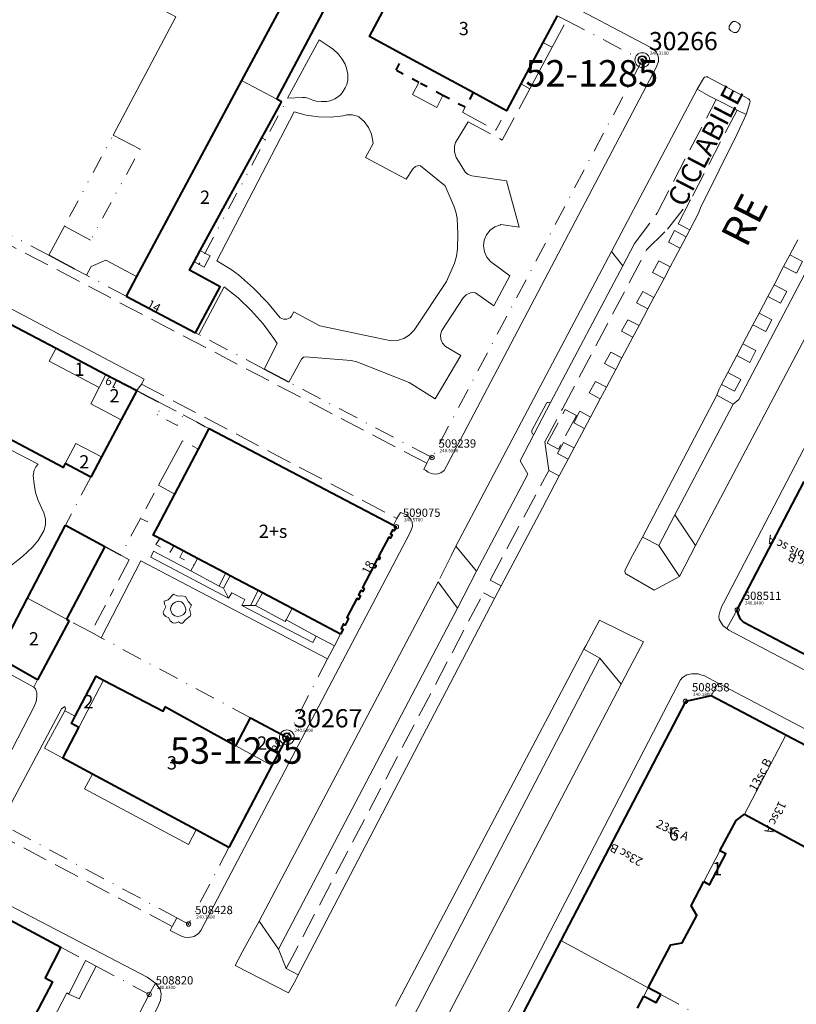
# Model space of a CAD drawing. Units: metres. Extents: x 1394975 to 1396314, y 4989284 to 4991508.
# Drawn here: x 1395506 to 1395624, y 4990838 to 4990987 of the extents above; entities that cross this region are included whole.
import ezdxf

# ---------------------------------------------------------------- set-up
doc = ezdxf.new("R2010")
doc.units = ezdxf.units.M
doc.header["$LTSCALE"] = 0.03
doc.header["$MEASUREMENT"] = 0
for name, pattern in [('DGN Style 3', [179.623203, 128.302288, -51.320915]), ('DGN Style 4', [205.411963, 102.641831, -51.320915, 0.128302, -51.320915]), ('DGN Style 5', [89.811602, 38.490686, -51.320915]), ('DGN Style 6', [244.030952, 0.128302, -51.320915, 89.811602, -51.320915, 0.128302, -51.320915]), ('DGN Style 7', [256.604576, 115.472059, -51.320915, 38.490686, -51.320915])]:
    doc.linetypes.add(name, pattern=pattern)
for name, color, linetype in [('1_Edificio a Terra', 10, 'Continuous'), ('1_Edificio Aereo', 10, 'Continuous'), ('1_Unità Volumetrica', 10, 'Continuous'), ('3_Cancello', 10, 'Continuous'), ('3_Dividente Indefinita - Manufatto a Raso', 10, 'Continuous'), ('3_Elemento di Copertura di Base', 10, 'Continuous'), ('3_Elemento di Copertura di Sopra', 10, 'Continuous'), ('3_Fittizia', 10, 'Continuous'), ('3_Manufatto', 10, 'Continuous'), ('3_Muro di Sostegno', 10, 'Continuous'), ('3_Recinzione Stabile', 10, 'Continuous'), ('4_Marciapiede', 10, 'Continuous'), ('4_Marciapiede a raso', 10, 'Continuous'), ('4_Spartitraffico', 10, 'Continuous'), ('4_Spartitraffico a raso', 10, 'Continuous'), ('ReteGeo_FIDUCIALI-Numero', 10, 'Continuous'), ('ReteGeo_FIDUCIALI-Simbolo', 10, 'Continuous'), ('ReteGeo_PDL-Numero', 10, 'Continuous'), ('ReteGeo_PDL-Simbolo', 10, 'Continuous'), ('ReteGeo_PSR-Numero', 10, 'Continuous'), ('ReteGeo_PSR-Simbolo', 10, 'Continuous'), ('ReteGeo_QUOTE', 10, 'Continuous'), ('T_Nomi_Via', 10, 'Continuous'), ('T_Numerazione Civica', 10, 'Continuous'), ('T_Numero Piani', 10, 'Continuous'), ('v_Muro di Sostegno', 10, 'Continuous')]:
    doc.layers.add(name, color=color, linetype=linetype)
doc.styles.add('Style-SWISS_LITE_COND', font='SWISS_LITE_COND.shx')

msp = doc.modelspace()

# ---------------------------------------------------------------- linework, layer by layer
at = {"layer": '1_Edificio a Terra', "color": 7, "linetype": 'Continuous', "lineweight": 40}
for p, q in [((1395545.111, 4990974.827), (1395556.526, 4990996.279)), ((1395548.216, 4990993.404), (1395539.795, 4990977.672)), ((1395587.499, 4990987.42), (1395585.357, 4990983.412)), ((1395585.357, 4990983.412), (1395582.006, 4990977.142)), ((1395574.784, 4990975.815), (1395564.33, 4990981.462)), ((1395539.795, 4990977.672), (1395523.923, 4990948.02)), ((1395582.006, 4990977.142), (1395579.838, 4990973.085)), ((1395579.838, 4990973.085), (1395574.784, 4990975.815)), ((1395542.853, 4990968.982), (1395545.611, 4990974.038)), ((1395533.556, 4990951.934), (1395542.853, 4990968.982)), ((1395532.64, 4990950.254), (1395533.556, 4990951.934)), ((1395523.923, 4990948.02), (1395522.324, 4990945.034)), ((1395522.324, 4990945.034), (1395532.853, 4990939.493)), ((1395504.845, 4990940.806), (1395511.757, 4990937.178)), ((1395511.757, 4990937.178), (1395519.297, 4990933.221)), ((1395519.297, 4990933.221), (1395523.946, 4990930.781)), ((1395523.946, 4990930.781), (1395521.597, 4990926.364)), ((1395521.597, 4990926.364), (1395518.608, 4990920.742)), ((1395533.27, 4990921.921), (1395534.904, 4990925.03)), ((1395534.904, 4990925.03), (1395562.754, 4990910.414)), ((1395529.696, 4990915.125), (1395533.27, 4990921.921)), ((1395516.989, 4990917.698), (1395513.125, 4990919.731)), ((1395518.608, 4990920.742), (1395516.989, 4990917.698)), ((1395614.728, 4990897.629), (1395624.835, 4990917.031)), ((1395527.116, 4990910.218), (1395529.696, 4990915.125)), ((1395507.411, 4990899.408), (1395513.168, 4990910.439)), ((1395513.168, 4990910.439), (1395519.108, 4990907.195)), ((1395529.538, 4990907.294), (1395527.413, 4990908.419)), ((1395519.108, 4990907.195), (1395513.336, 4990896.23)), ((1395530.956, 4990906.548), (1395529.538, 4990907.294)), ((1395533.129, 4990905.399), (1395530.956, 4990906.548)), ((1395537.368, 4990903.158), (1395533.129, 4990905.399)), ((1395538.057, 4990902.793), (1395537.368, 4990903.158)), ((1395542.301, 4990900.55), (1395538.057, 4990902.793)), ((1395542.951, 4990900.206), (1395542.301, 4990900.55)), ((1395502.776, 4990890.527), (1395507.411, 4990899.408)), ((1395547.436, 4990897.835), (1395542.951, 4990900.206)), ((1395554.759, 4990893.969), (1395547.436, 4990897.835)), ((1395513.739, 4990896.013), (1395508.969, 4990887.036)), ((1395513.336, 4990896.23), (1395513.739, 4990896.013)), ((1395508.969, 4990887.036), (1395502.776, 4990890.527)), ((1395622.057, 4990878.7), (1395610.79, 4990884.606)), ((1395538.946, 4990877.091), (1395541.125, 4990881.319)), ((1395541.125, 4990881.319), (1395546.64, 4990878.36)), ((1395512.752, 4990875.224), (1395515.175, 4990879.844)), ((1395546.64, 4990878.36), (1395544.39, 4990874.084)), ((1395645.99, 4990866.155), (1395622.057, 4990878.7)), ((1395517.26, 4990872.801), (1395512.752, 4990875.224)), ((1395544.39, 4990874.084), (1395537.885, 4990861.722)), ((1395532.936, 4990864.381), (1395517.26, 4990872.801)), ((1395537.885, 4990861.722), (1395532.936, 4990864.381)), ((1395502.294, 4990852.059), (1395512.493, 4990846.611)), ((1395588.034, 4990847.641), (1395576.91, 4990826.3)), ((1395603.163, 4990839.468), (1395601.263, 4990840.495)), ((1395599.634, 4990837.39), (1395600.606, 4990839.243))]:
    msp.add_line(p, q, dxfattribs=at)
for points in [[(1395564.33, 4990981.462), (1395559.118, 4990984.277), (1395563.536, 4990992.563)], [(1395545.611, 4990974.038), (1395545.831, 4990974.442), (1395545.111, 4990974.827)], [(1395532.663, 4990948.561), (1395531.931, 4990948.955), (1395532.64, 4990950.254)], [(1395532.853, 4990939.493), (1395536.571, 4990946.438), (1395532.663, 4990948.561)], [(1395513.125, 4990919.731), (1395512.832, 4990919.17), (1395504.57, 4990923.522), (1395504.029, 4990922.494), (1395496.973, 4990926.214), (1395497.523, 4990927.233), (1395489.505, 4990931.457), (1395489.778, 4990932.014)], [(1395527.413, 4990908.419), (1395526.442, 4990908.935), (1395527.116, 4990910.218)], [(1395562.754, 4990910.414), (1395563.187, 4990910.187), (1395562.867, 4990909.571), (1395562.614, 4990909.706), (1395562.292, 4990909.091), (1395562.547, 4990908.956), (1395562.29, 4990908.461), (1395562.034, 4990908.598), (1395560.504, 4990905.673), (1395560.768, 4990905.532), (1395560.617, 4990905.242), (1395560.353, 4990905.383), (1395559.859, 4990904.439), (1395560.135, 4990904.314), (1395559.95, 4990903.959), (1395559.67, 4990904.077), (1395558.073, 4990901.025), (1395558.348, 4990900.875), (1395558.104, 4990900.406), (1395557.827, 4990900.555), (1395557.481, 4990899.893), (1395557.761, 4990899.745), (1395557.475, 4990899.195), (1395557.201, 4990899.359), (1395555.699, 4990896.487), (1395555.978, 4990896.315), (1395555.464, 4990895.326), (1395555.179, 4990895.493), (1395554.833, 4990894.831), (1395555.13, 4990894.682), (1395554.759, 4990893.969)], [(1395625.312, 4990890.672), (1395615.742, 4990895.707), (1395615.213, 4990896.216), (1395614.909, 4990896.904), (1395614.728, 4990897.629)], [(1395514.642, 4990881.542), (1395517.789, 4990887.603), (1395518.933, 4990887.01)], [(1395518.933, 4990887.01), (1395527.946, 4990882.334), (1395528.3, 4990882.972), (1395538.946, 4990877.091)], [(1395610.79, 4990884.606), (1395606.891, 4990883.795), (1395588.034, 4990847.641)], [(1395515.175, 4990879.844), (1395514.07, 4990880.442), (1395514.642, 4990881.542)], [(1395612.112, 4990861.173), (1395614.546, 4990865.797), (1395615.809, 4990866.731)], [(1395615.809, 4990866.731), (1395628.128, 4990860.112), (1395627.617, 4990859.059), (1395636.733, 4990854.16), (1395637.274, 4990855.204), (1395639.522, 4990853.997)], [(1395609.686, 4990856.549), (1395610.533, 4990856.056), (1395612.995, 4990860.72), (1395612.112, 4990861.173)], [(1395601.263, 4990840.495), (1395604.671, 4990846.99), (1395606.377, 4990847.269), (1395608.593, 4990851.415), (1395607.753, 4990852.866), (1395609.686, 4990856.549)], [(1395512.493, 4990846.611), (1395510.078, 4990842.011), (1395511.197, 4990841.418), (1395507.41, 4990834.172)], [(1395600.606, 4990839.243), (1395602.474, 4990838.285), (1395603.163, 4990839.468)]]:
    msp.add_lwpolyline(points, dxfattribs=at)
at = {"layer": '1_Edificio Aereo', "color": 7, "linetype": 'DGN Style 5', "lineweight": 40}
for p, q in [((1395570.233, 4990975.392), (1395566.586, 4990977.352)), ((1395573.578, 4990973.595), (1395570.233, 4990975.392)), ((1395574.784, 4990975.815), (1395573.578, 4990973.595))]:
    msp.add_line(p, q, dxfattribs=at)
msp.add_lwpolyline([(1395566.586, 4990977.352), (1395563.146, 4990979.2), (1395564.33, 4990981.462)], dxfattribs=at)
at = {"layer": '1_Unità Volumetrica', "color": 253, "linetype": 'Continuous', "lineweight": 0}
for p, q in [((1395539.795, 4990977.672), (1395545.111, 4990974.827)), ((1395519.297, 4990933.221), (1395518.262, 4990931.229)), ((1395507.411, 4990899.408), (1395513.336, 4990896.23)), ((1395518.933, 4990887.01), (1395515.175, 4990879.844)), ((1395622.057, 4990878.7), (1395615.809, 4990866.731)), ((1395544.39, 4990874.084), (1395538.946, 4990877.091)), ((1395612.112, 4990861.173), (1395609.686, 4990856.549)), ((1395588.034, 4990847.641), (1395601.263, 4990840.495)), ((1395601.263, 4990840.495), (1395600.606, 4990839.243))]:
    msp.add_line(p, q, dxfattribs=at)
for points in [[(1395511.757, 4990937.178), (1395510.716, 4990935.199), (1395518.262, 4990931.229)], [(1395518.262, 4990931.229), (1395516.982, 4990928.762), (1395521.597, 4990926.364)], [(1395518.608, 4990920.742), (1395514.72, 4990922.782), (1395513.125, 4990919.731)]]:
    msp.add_lwpolyline(points, dxfattribs=at)
at = {"layer": '3_Cancello', "color": 230, "linetype": 'Continuous', "lineweight": 30}
for p, q in [((1395514.569, 4990949.137), (1395510.669, 4990951.236)), ((1395546.951, 4990932.06), (1395543.217, 4990934.03)), ((1395524.58, 4990930.425), (1395527.182, 4990929.083)), ((1395532.971, 4990926.045), (1395534.231, 4990925.358))]:
    msp.add_line(p, q, dxfattribs=at)
at = {"layer": '3_Dividente Indefinita - Manufatto a Raso', "color": 30, "linetype": 'DGN Style 3', "lineweight": 0}
msp.add_line((1395586.724, 4990982.674), (1395588.891, 4990986.716), dxfattribs=at)
msp.add_lwpolyline([(1395574.028, 4990971.422), (1395579.196, 4990968.631), (1395583.365, 4990976.408)], dxfattribs=at)
at = {"layer": '3_Elemento di Copertura di Base', "color": 30, "linetype": 'DGN Style 7', "lineweight": 30}
msp.add_line((1395519.108, 4990907.195), (1395521.53, 4990905.871), dxfattribs=at)
at = {"layer": '3_Elemento di Copertura di Sopra', "color": 30, "linetype": 'DGN Style 7', "lineweight": 13}
for p, q in [((1395534.258, 4990951.551), (1395533.556, 4990951.934)), ((1395532.64, 4990950.254), (1395533.357, 4990949.863))]:
    msp.add_line(p, q, dxfattribs=at)
for points in [[(1395533.357, 4990949.863), (1395534.138, 4990949.437), (1395535.023, 4990951.134), (1395534.258, 4990951.551)], [(1395587.716, 4990921.928), (1395586.014, 4990922.83), (1395588.708, 4990927.911), (1395590.41, 4990927.009), (1395587.716, 4990921.928)], [(1395521.53, 4990905.871), (1395522.815, 4990905.168), (1395517.059, 4990894.232)]]:
    msp.add_lwpolyline(points, dxfattribs=at)
at = {"layer": '3_Fittizia', "color": 1, "linetype": 'Continuous', "lineweight": 0}
for p, q in [((1395516.951, 4990953.505), (1395513.027, 4990955.645)), ((1395585.652, 4990923.022), (1395586.22, 4990918.716)), ((1395572.441, 4990897.889), (1395575.303, 4990903.479)), ((1395545.377, 4990846.335), (1395546.541, 4990843.435))]:
    msp.add_line(p, q, dxfattribs=at)
at = {"layer": '3_Manufatto', "color": 30, "linetype": 'Continuous', "lineweight": 0}
for p, q in [((1395586.724, 4990982.674), (1395583.365, 4990976.408)), ((1395585.357, 4990983.412), (1395586.724, 4990982.674)), ((1395583.365, 4990976.408), (1395582.006, 4990977.142)), ((1395524.449, 4990967.251), (1395520.378, 4990969.394)), ((1395542.853, 4990968.982), (1395543.398, 4990968.685)), ((1395510.669, 4990951.236), (1395513.027, 4990955.645)), ((1395527.233, 4990916.462), (1395530.86, 4990923.197)), ((1395529.696, 4990915.125), (1395527.233, 4990916.462)), ((1395527.413, 4990908.419), (1395526.85, 4990907.481)), ((1395529.538, 4990907.294), (1395529.001, 4990906.339)), ((1395530.956, 4990906.548), (1395530.468, 4990905.565)), ((1395533.129, 4990905.399), (1395532.613, 4990904.433)), ((1395532.613, 4990904.433), (1395532.114, 4990903.5)), ((1395536.402, 4990901.228), (1395532.114, 4990903.5)), ((1395537.368, 4990903.158), (1395536.402, 4990901.228)), ((1395538.057, 4990902.793), (1395537.056, 4990900.88)), ((1395537.056, 4990900.88), (1395536.402, 4990901.228)), ((1395537.835, 4990899.381), (1395537.056, 4990900.88)), ((1395542.301, 4990900.55), (1395541.119, 4990898.268)), ((1395542.951, 4990900.206), (1395541.919, 4990898.268)), ((1395541.119, 4990898.268), (1395539.847, 4990898.268)), ((1395541.919, 4990898.268), (1395541.119, 4990898.268)), ((1395547.436, 4990897.835), (1395546.56, 4990896.105)), ((1395551.079, 4990893.668), (1395546.56, 4990896.105)), ((1395551.079, 4990893.668), (1395553.829, 4990892.184)), ((1395508.969, 4990887.036), (1395508.374, 4990885.918)), ((1395513.078, 4990882.384), (1395514.642, 4990881.542)), ((1395516.199, 4990844.632), (1395513.666, 4990839.553))]:
    msp.add_line(p, q, dxfattribs=at)
for points in [[(1395520.378, 4990969.394), (1395529.844, 4990987.275), (1395496.512, 4991004.866)], [(1395551.863, 4990974.463), (1395551.076, 4990974.539), (1395550.567, 4990974.669), (1395549.805, 4990974.963), (1395549.419, 4990975.071), (1395549.026, 4990975.102), (1395546.725, 4990974.986), (1395551.509, 4990983.793), (1395553.189, 4990982.705), (1395553.699, 4990982.327), (1395554.378, 4990981.659), (1395555.002, 4990980.876), (1395555.442, 4990980.129), (1395555.669, 4990979.531), (1395555.847, 4990978.614), (1395555.834, 4990977.722), (1395555.682, 4990977.024), (1395555.477, 4990976.515), (1395555.002, 4990975.791), (1395554.682, 4990975.452), (1395554.302, 4990975.133), (1395553.902, 4990974.873), (1395553.194, 4990974.585), (1395552.661, 4990974.483), (1395551.863, 4990974.463)], [(1395566.586, 4990977.352), (1395565.657, 4990975.529), (1395569.32, 4990973.576), (1395570.233, 4990975.392)], [(1395574.468, 4990972.16), (1395573.181, 4990972.855), (1395573.578, 4990973.595)], [(1395562.403, 4990938.307), (1395561.447, 4990938.49), (1395551.602, 4990940.543), (1395547.693, 4990942.658), (1395547.34, 4990941.998), (1395547.14, 4990941.793), (1395546.661, 4990941.559), (1395546.127, 4990941.555), (1395545.644, 4990941.783), (1395543.711, 4990944.106), (1395541.599, 4990946.268), (1395539.323, 4990948.256), (1395538.238, 4990949.098), (1395536.066, 4990950.377), (1395547.763, 4990972.918), (1395549.564, 4990972.414), (1395551.414, 4990972.144), (1395553.284, 4990972.113), (1395555.142, 4990972.321), (1395555.728, 4990972.438), (1395556.525, 4990972.475), (1395557.296, 4990972.274), (1395557.518, 4990972.167), (1395558.344, 4990971.436), (1395558.994, 4990970.545), (1395559.435, 4990969.534), (1395559.649, 4990968.452), (1395559.666, 4990968.138), (1395558.542, 4990966.026), (1395564.694, 4990962.746), (1395565.72, 4990964.342), (1395566.105, 4990964.665), (1395566.594, 4990964.776), (1395566.82, 4990964.749), (1395570.57, 4990961.728), (1395571.938, 4990958.568), (1395572.25, 4990957.585), (1395572.376, 4990956.815), (1395572.451, 4990955.635), (1395572.467, 4990954.462), (1395572.447, 4990952.203), (1395572.299, 4990951.089), (1395571.968, 4990950.029), (1395570.76, 4990947.257), (1395565.964, 4990940.071), (1395565.813, 4990939.858), (1395565.132, 4990939.163), (1395564.303, 4990938.654), (1395563.374, 4990938.363), (1395562.403, 4990938.307)], [(1395574.028, 4990971.422), (1395572.151, 4990968.271), (1395572.007, 4990967.703), (1395571.998, 4990966.853), (1395572.226, 4990966.033), (1395573.579, 4990963.837), (1395573.614, 4990963.79), (1395574.058, 4990963.414), (1395574.615, 4990963.246), (1395579.863, 4990962.505), (1395581.75, 4990955.457), (1395578.996, 4990955.865), (1395578.915, 4990955.848), (1395578.088, 4990955.537), (1395577.375, 4990955.016), (1395576.828, 4990954.323), (1395576.486, 4990953.508), (1395576.375, 4990952.632), (1395576.503, 4990951.758), (1395576.861, 4990950.951), (1395577.422, 4990950.269), (1395580.368, 4990948.131), (1395577.91, 4990943.571), (1395575.18, 4990945.563), (1395575.058, 4990945.581), (1395574.385, 4990945.539), (1395573.767, 4990945.266), (1395573.283, 4990944.796), (1395570.149, 4990940.015), (1395570.049, 4990939.843), (1395569.853, 4990939.206), (1395569.895, 4990938.54), (1395570.167, 4990937.931), (1395570.636, 4990937.457), (1395572.93, 4990936.082), (1395569.057, 4990929.521), (1395565.126, 4990931.998), (1395557.239, 4990935.097), (1395556.382, 4990935.337), (1395549.413, 4990935.869), (1395549.15, 4990935.804), (1395548.862, 4990935.535), (1395546.951, 4990932.06)], [(1395516.337, 4990948.201), (1395517.056, 4990949.518), (1395519.287, 4990950.477), (1395523.923, 4990948.02)], [(1395543.217, 4990934.03), (1395545.151, 4990937.871), (1395544.648, 4990938.654), (1395543.048, 4990940.849), (1395541.26, 4990942.895), (1395539.299, 4990944.775), (1395537.18, 4990946.474), (1395533.313, 4990939.251)], [(1395505.001, 4990904.406), (1395506.661, 4990905.695), (1395508.191, 4990907.097), (1395509.047, 4990908.109), (1395509.879, 4990909.571), (1395510.15, 4990910.472), (1395510.153, 4990911.373), (1395509.886, 4990912.285), (1395509.044, 4990914.134), (1395508.658, 4990915.385), (1395508.423, 4990916.646), (1395508.309, 4990917.916), (1395508.459, 4990918.733), (1395508.711, 4990919.224), (1395509.052, 4990919.661), (1395504.884, 4990921.838)], [(1395532.114, 4990903.5), (1395526.491, 4990906.481), (1395526.057, 4990905.575), (1395537.835, 4990899.381)], [(1395552.805, 4990890.212), (1395524.541, 4990905.029), (1395518.578, 4990893.417)], [(1395529.829, 4990895.592), (1395529.378, 4990895.641), (1395528.977, 4990895.979), (1395528.78, 4990896.44), (1395528.336, 4990896.603), (1395527.999, 4990896.982), (1395527.96, 4990897.255), (1395528.323, 4990898.078), (1395528.158, 4990898.498), (1395528.106, 4990898.916), (1395528.683, 4990899.136), (1395529.481, 4990900.014), (1395530.179, 4990899.674), (1395530.769, 4990899.738), (1395531.33, 4990899.668), (1395531.773, 4990898.834), (1395532.243, 4990898.325), (1395531.921, 4990897.734), (1395532.104, 4990896.903), (1395532.028, 4990896.66), (1395531.372, 4990896.159), (1395530.853, 4990895.62), (1395530.549, 4990895.615), (1395530.255, 4990895.8), (1395529.829, 4990895.592)], [(1395530.169, 4990896.633), (1395529.718, 4990896.713), (1395529.374, 4990896.951), (1395529.127, 4990897.304), (1395529.036, 4990897.736), (1395529.127, 4990898.164), (1395529.398, 4990898.528), (1395529.772, 4990898.809), (1395530.231, 4990898.945), (1395530.696, 4990898.815), (1395531.002, 4990898.525), (1395531.222, 4990898.164), (1395531.361, 4990897.729), (1395531.293, 4990897.297), (1395531.016, 4990896.942), (1395530.631, 4990896.713), (1395530.169, 4990896.633)], [(1395537.835, 4990899.381), (1395538.303, 4990900.22), (1395540.266, 4990899.179), (1395539.847, 4990898.268)], [(1395539.847, 4990898.268), (1395550.56, 4990892.688), (1395551.079, 4990893.668)], [(1395546.56, 4990896.105), (1395546.407, 4990895.841), (1395541.919, 4990898.268)], [(1395501.332, 4990887.759), (1395503.46, 4990886.517), (1395504.35, 4990888.154), (1395508.374, 4990885.918)], [(1395508.374, 4990885.918), (1395508.638, 4990885.664), (1395508.838, 4990885.105), (1395508.853, 4990884.516), (1395508.721, 4990883.763), (1395508.453, 4990883.039), (1395500.14, 4990867.013)], [(1395513.078, 4990882.384), (1395513.192, 4990882.724), (1395513.078, 4990882.996), (1395512.595, 4990882.662), (1395503.335, 4990865.313)], [(1395512.752, 4990875.224), (1395510.007, 4990876.698), (1395513.078, 4990882.384)], [(1395532.936, 4990864.381), (1395531.755, 4990862.143), (1395516.054, 4990870.562), (1395517.26, 4990872.801)], [(1395513.666, 4990839.553), (1395515.26, 4990838.813), (1395517.814, 4990843.74)], [(1395507.41, 4990834.172), (1395509.856, 4990832.921), (1395513.393, 4990839.742), (1395513.666, 4990839.553)]]:
    msp.add_lwpolyline(points, dxfattribs=at)
at = {"layer": '3_Muro di Sostegno', "color": 2, "linetype": 'DGN Style 6', "lineweight": 0}
for p, q in [((1395513.027, 4990955.645), (1395520.378, 4990969.394)), ((1395543.398, 4990968.685), (1395534.258, 4990951.551)), ((1395524.449, 4990967.251), (1395516.951, 4990953.505)), ((1395534.258, 4990951.551), (1395533.357, 4990949.863)), ((1395533.357, 4990949.863), (1395532.663, 4990948.561)), ((1395530.86, 4990923.197), (1395533.27, 4990921.921)), ((1395524.536, 4990911.452), (1395527.233, 4990916.462)), ((1395527.116, 4990910.218), (1395524.536, 4990911.452)), ((1395529.001, 4990906.339), (1395526.85, 4990907.481)), ((1395532.613, 4990904.433), (1395530.468, 4990905.565))]:
    msp.add_line(p, q, dxfattribs=at)
for points in [[(1395545.611, 4990974.038), (1395546.119, 4990973.761), (1395543.398, 4990968.685)], [(1395579.838, 4990973.085), (1395578.238, 4990970.123), (1395574.468, 4990972.16)]]:
    msp.add_lwpolyline(points, dxfattribs=at)
at = {"layer": '3_Recinzione Stabile', "color": 4, "linetype": 'DGN Style 4', "lineweight": 0}
for p, q in [((1395587.499, 4990987.42), (1395588.891, 4990986.716)), ((1395588.891, 4990986.716), (1395600.37, 4990980.73)), ((1395510.669, 4990951.236), (1395477.666, 4990968.602)), ((1395516.337, 4990948.201), (1395514.569, 4990949.137)), ((1395522.324, 4990945.034), (1395516.337, 4990948.201)), ((1395533.313, 4990939.251), (1395532.853, 4990939.493)), ((1395543.217, 4990934.03), (1395533.313, 4990939.251)), ((1395568.319, 4990920.79), (1395546.951, 4990932.06)), ((1395523.946, 4990930.781), (1395524.58, 4990930.425)), ((1395534.231, 4990925.358), (1395534.904, 4990925.03)), ((1395516.989, 4990917.698), (1395513.168, 4990910.439)), ((1395524.536, 4990911.452), (1395521.53, 4990905.871)), ((1395517.059, 4990894.232), (1395513.739, 4990896.013)), ((1395518.578, 4990893.417), (1395517.059, 4990894.232)), ((1395541.125, 4990881.319), (1395518.578, 4990893.417)), ((1395554.759, 4990893.969), (1395553.829, 4990892.184)), ((1395553.829, 4990892.184), (1395552.805, 4990890.212)), ((1395552.805, 4990890.212), (1395546.64, 4990878.36)), ((1395530.018, 4990851.076), (1395503.335, 4990865.313)), ((1395512.493, 4990846.611), (1395516.199, 4990844.632)), ((1395516.199, 4990844.632), (1395517.814, 4990843.74)), ((1395517.814, 4990843.74), (1395525.819, 4990839.497)), ((1395525.819, 4990839.497), (1395519.746, 4990827.861)), ((1395603.163, 4990839.468), (1395610.606, 4990835.445))]:
    msp.add_line(p, q, dxfattribs=at)
for points in [[(1395600.37, 4990980.73), (1395568.58, 4990920.652), (1395568.319, 4990920.79)], [(1395527.182, 4990929.083), (1395530.978, 4990927.091), (1395532.971, 4990926.045)], [(1395537.885, 4990861.722), (1395531.788, 4990850.132), (1395530.018, 4990851.076)]]:
    msp.add_lwpolyline(points, dxfattribs=at)
at = {"layer": '4_Marciapiede', "color": 253, "linetype": 'Continuous', "lineweight": 13}
for p, q in [((1395510.117, 4991031.004), (1395601.443, 4990982.759)), ((1395602.477, 4990979.62), (1395570.828, 4990919.465)), ((1395524.661, 4990931.754), (1395523.946, 4990930.781)), ((1395567.788, 4990919.783), (1395568.319, 4990920.79)), ((1395562.754, 4990910.414), (1395563.285, 4990911.427)), ((1395565.186, 4990909.131), (1395533.643, 4990849.152)), ((1395611.821, 4990886.558), (1395665.699, 4990858.097)), ((1395575.162, 4990827.223), (1395605.042, 4990884.912)), ((1395529.323, 4990849.773), (1395530.018, 4990851.076))]:
    msp.add_line(p, q, dxfattribs=at)
for points in [[(1395601.443, 4990982.759), (1395601.784, 4990982.579), (1395602.185, 4990982.3), (1395602.505, 4990981.931), (1395602.727, 4990981.496), (1395602.836, 4990981.02), (1395602.826, 4990980.532), (1395602.477, 4990979.62)], [(1395639.74, 4990954.907), (1395638.944, 4990953.358), (1395640.056, 4990951.288), (1395612.667, 4990898.657)], [(1395492.644, 4990948.99), (1395492.915, 4990949.5), (1395525.069, 4990932.521), (1395524.661, 4990931.754)], [(1395567.584, 4990918.72), (1395567.347, 4990918.865), (1395567.788, 4990919.783)], [(1395570.828, 4990919.465), (1395570.413, 4990918.676), (1395569.935, 4990918.363), (1395569.458, 4990918.202), (1395568.956, 4990918.158), (1395568.458, 4990918.234), (1395567.992, 4990918.425), (1395567.584, 4990918.72)], [(1395563.285, 4990911.427), (1395563.805, 4990912.365), (1395564.233, 4990912.217)], [(1395564.233, 4990912.217), (1395564.683, 4990912.061), (1395565.392, 4990911.356), (1395565.596, 4990910.917), (1395565.626, 4990910.21), (1395565.405, 4990909.548), (1395565.186, 4990909.131)], [(1395612.667, 4990898.657), (1395612.465, 4990898.27), (1395612.124, 4990897.493), (1395611.954, 4990896.673), (1395612.014, 4990896.152), (1395612.578, 4990895.229), (1395613.131, 4990894.81)], [(1395613.131, 4990894.81), (1395613.474, 4990894.551), (1395670.176, 4990864.695)], [(1395605.042, 4990884.912), (1395606.149, 4990887.05), (1395606.45, 4990887.42), (1395607.109, 4990887.785), (1395607.836, 4990887.953), (1395608.815, 4990887.942), (1395609.212, 4990887.818)], [(1395609.212, 4990887.818), (1395609.753, 4990887.65), (1395611.821, 4990886.558)], [(1395487.788, 4990861.686), (1395488.49, 4990861.416), (1395525.498, 4990842.093), (1395526.759, 4990841.178)], [(1395530.728, 4990848.28), (1395528.993, 4990849.154), (1395529.323, 4990849.773)], [(1395533.643, 4990849.152), (1395533.299, 4990848.7), (1395532.603, 4990848.268), (1395531.831, 4990848.079), (1395531.153, 4990848.128), (1395530.728, 4990848.28)], [(1395526.759, 4990841.178), (1395527.477, 4990840.235), (1395527.648, 4990839.585), (1395527.519, 4990838.589)], [(1395527.519, 4990838.589), (1395527.1, 4990837.538), (1395497.94, 4990781.858), (1395497.623, 4990781.345)]]:
    msp.add_lwpolyline(points, dxfattribs=at)
at = {"layer": '4_Marciapiede a raso', "color": 253, "linetype": 'DGN Style 3', "lineweight": 13}
for p, q in [((1395567.788, 4990919.783), (1395477.866, 4990966.855)), ((1395524.661, 4990931.754), (1395563.285, 4990911.427)), ((1395613.131, 4990894.81), (1395614.728, 4990897.629)), ((1395611.821, 4990886.558), (1395610.79, 4990884.606)), ((1395529.323, 4990849.773), (1395491.838, 4990869.565)), ((1395526.759, 4990841.178), (1395525.819, 4990839.497))]:
    msp.add_line(p, q, dxfattribs=at)
at = {"layer": '4_Spartitraffico', "color": 3, "linetype": 'Continuous', "lineweight": 0}
for p, q in [((1395608.643, 4990976.325), (1395595.713, 4990951.803)), ((1395608.643, 4990976.325), (1395610.426, 4990975.348)), ((1395614.693, 4990973.16), (1395616.066, 4990972.503)), ((1395606.087, 4990952.294), (1395607.004, 4990954.023)), ((1395607.004, 4990954.023), (1395607.573, 4990955.097)), ((1395597.409, 4990949.655), (1395599.218, 4990953.01)), ((1395608.435, 4990907.33), (1395632.445, 4990952.942)), ((1395623.868, 4990953.56), (1395622.681, 4990951.306)), ((1395595.713, 4990951.803), (1395576.933, 4990916.241)), ((1395595.713, 4990951.803), (1395597.409, 4990949.655)), ((1395604.6, 4990949.489), (1395606.087, 4990952.294)), ((1395622.681, 4990951.306), (1395621.744, 4990949.528)), ((1395586.521, 4990928.965), (1395597.409, 4990949.655)), ((1395603.666, 4990947.727), (1395604.6, 4990949.489)), ((1395621.744, 4990949.528), (1395620.285, 4990946.757)), ((1395602.138, 4990944.846), (1395603.666, 4990947.727)), ((1395620.285, 4990946.757), (1395619.354, 4990944.989)), ((1395619.354, 4990944.989), (1395618.035, 4990942.484)), ((1395601.224, 4990943.122), (1395602.138, 4990944.846)), ((1395599.88, 4990940.587), (1395601.224, 4990943.122)), ((1395618.035, 4990942.484), (1395617.095, 4990940.699)), ((1395598.952, 4990938.836), (1395599.88, 4990940.587)), ((1395617.095, 4990940.699), (1395615.592, 4990937.846)), ((1395597.29, 4990935.702), (1395598.952, 4990938.836)), ((1395615.592, 4990937.846), (1395614.651, 4990936.059)), ((1395614.651, 4990936.059), (1395613.3, 4990933.493)), ((1395596.362, 4990933.953), (1395597.29, 4990935.702)), ((1395594.956, 4990931.3), (1395596.362, 4990933.953)), ((1395613.3, 4990933.493), (1395612.357, 4990931.703)), ((1395594.025, 4990929.545), (1395594.956, 4990931.3)), ((1395583.975, 4990924.126), (1395586.521, 4990928.965)), ((1395592.557, 4990926.775), (1395594.025, 4990929.545)), ((1395611.623, 4990930.092), (1395600.387, 4990908.63)), ((1395605.314, 4990912.011), (1395614.118, 4990928.712)), ((1395591.637, 4990925.04), (1395592.557, 4990926.775)), ((1395590.076, 4990922.097), (1395591.637, 4990925.04)), ((1395589.17, 4990920.388), (1395590.076, 4990922.097)), ((1395587.831, 4990917.862), (1395589.17, 4990920.388)), ((1395585.28, 4990913.051), (1395587.831, 4990917.862)), ((1395576.933, 4990916.241), (1395572.178, 4990907.238)), ((1395579.023, 4990901.25), (1395585.28, 4990913.051)), ((1395602.852, 4990907.34), (1395605.314, 4990912.011)), ((1395605.314, 4990912.011), (1395608.435, 4990907.33)), ((1395598.916, 4990905.821), (1395600.387, 4990908.63)), ((1395600.387, 4990908.63), (1395602.852, 4990907.34)), ((1395572.178, 4990907.238), (1395575.303, 4990903.479)), ((1395602.852, 4990907.34), (1395605.979, 4990902.663)), ((1395605.979, 4990902.663), (1395608.435, 4990907.33)), ((1395542.455, 4990850.551), (1395569.489, 4990901.856)), ((1395569.489, 4990901.856), (1395572.441, 4990897.889)), ((1395577.384, 4990902.119), (1395579.023, 4990901.25)), ((1395605.979, 4990902.663), (1395605.432, 4990902.367)), ((1395579.023, 4990901.25), (1395578.091, 4990899.465)), ((1395578.024, 4990899.337), (1395548.371, 4990842.439)), ((1395578.024, 4990899.337), (1395576.375, 4990900.194)), ((1395578.091, 4990899.465), (1395578.024, 4990899.337)), ((1395572.441, 4990897.889), (1395545.377, 4990846.335)), ((1395563.058, 4990837.71), (1395591.546, 4990891.669)), ((1395591.546, 4990891.669), (1395591.819, 4990892.186)), ((1395591.546, 4990891.669), (1395593.961, 4990890.336)), ((1395593.961, 4990890.336), (1395565.815, 4990836.254)), ((1395593.961, 4990890.336), (1395597.203, 4990886.411)), ((1395598.4, 4990888.697), (1395597.203, 4990886.411)), ((1395597.203, 4990886.411), (1395568.859, 4990832.301)), ((1395539.875, 4990845.861), (1395542.455, 4990850.551)), ((1395545.377, 4990846.335), (1395542.455, 4990850.551)), ((1395548.371, 4990842.439), (1395547.935, 4990841.603))]:
    msp.add_line(p, q, dxfattribs=at)
for points in [[(1395614.281, 4990984.89), (1395614.209, 4990984.919), (1395613.738, 4990985.158), (1395613.504, 4990985.406), (1395613.484, 4990985.747), (1395613.521, 4990985.837), (1395613.783, 4990986.335), (1395614.035, 4990986.564), (1395614.376, 4990986.578), (1395614.441, 4990986.553), (1395614.922, 4990986.322), (1395615.161, 4990986.079), (1395615.188, 4990985.739), (1395615.147, 4990985.636), (1395614.876, 4990985.129), (1395614.622, 4990984.901), (1395614.281, 4990984.89)], [(1395608.643, 4990976.325), (1395609.618, 4990977.971), (1395609.782, 4990978.139), (1395610.005, 4990978.214), (1395610.237, 4990978.179), (1395610.284, 4990978.156), (1395616.415, 4990974.871), (1395616.59, 4990974.715), (1395616.674, 4990974.496), (1395616.653, 4990974.273), (1395616.066, 4990972.503)], [(1395607.573, 4990955.097), (1395608.832, 4990957.471), (1395609.166, 4990958.413), (1395614.831, 4990969.796), (1395616.066, 4990972.503)], [(1395614.118, 4990928.712), (1395614.949, 4990929.42), (1395629.626, 4990957.325), (1395632.445, 4990952.942)], [(1395612.357, 4990931.703), (1395611.981, 4990930.989), (1395611.623, 4990930.092)], [(1395583.975, 4990924.126), (1395583.781, 4990924.259), (1395583.671, 4990924.466), (1395583.667, 4990924.701), (1395583.713, 4990924.828), (1395585.821, 4990928.773), (1395585.877, 4990928.857), (1395586.066, 4990928.997), (1395586.297, 4990929.036), (1395586.521, 4990928.965)], [(1395575.303, 4990903.479), (1395583.078, 4990918.16), (1395581.89, 4990920.164), (1395583.975, 4990924.126)], [(1395605.432, 4990902.367), (1395602.191, 4990900.61), (1395597.988, 4990903.01), (1395597.942, 4990903.04), (1395597.79, 4990903.219), (1395597.736, 4990903.448), (1395597.793, 4990903.676), (1395598.916, 4990905.821)], [(1395591.819, 4990892.186), (1395593.88, 4990896.081), (1395600.538, 4990892.778), (1395598.4, 4990888.697)], [(1395547.935, 4990841.603), (1395546.91, 4990839.72), (1395538.818, 4990843.854), (1395539.875, 4990845.861)]]:
    msp.add_lwpolyline(points, dxfattribs=at)
at = {"layer": '4_Spartitraffico a raso', "color": 3, "linetype": 'DGN Style 3', "lineweight": 0}
for p, q in [((1395610.426, 4990975.348), (1395611.524, 4990974.786)), ((1395611.524, 4990974.786), (1395614.693, 4990973.16)), ((1395614.693, 4990973.16), (1395607.667, 4990959.603)), ((1395611.623, 4990930.092), (1395614.118, 4990928.712)), ((1395577.384, 4990902.119), (1395586.22, 4990918.716)), ((1395586.22, 4990918.716), (1395587.831, 4990917.862)), ((1395572.178, 4990907.238), (1395571.467, 4990905.814)), ((1395571.467, 4990905.814), (1395569.489, 4990901.856)), ((1395546.541, 4990843.435), (1395576.375, 4990900.194)), ((1395548.371, 4990842.439), (1395546.541, 4990843.435))]:
    msp.add_line(p, q, dxfattribs=at)
for points in [[(1395599.218, 4990953.01), (1395602.625, 4990957.614), (1395611.524, 4990974.786)], [(1395585.652, 4990923.022), (1395588.308, 4990928.038), (1395601.027, 4990952.055), (1395604.197, 4990955.165), (1395607.667, 4990959.603)], [(1395607.573, 4990955.097), (1395605.794, 4990955.988), (1395607.667, 4990959.603)], [(1395606.087, 4990952.294), (1395604.336, 4990953.223), (1395605.248, 4990954.953), (1395607.004, 4990954.023)], [(1395622.681, 4990951.306), (1395624.595, 4990950.304), (1395623.663, 4990948.523), (1395621.744, 4990949.528)], [(1395603.666, 4990947.727), (1395601.934, 4990948.645), (1395602.892, 4990950.394), (1395604.6, 4990949.489)], [(1395620.285, 4990946.757), (1395622.209, 4990945.744), (1395621.285, 4990943.979), (1395619.354, 4990944.989)], [(1395601.224, 4990943.122), (1395599.52, 4990944.026), (1395600.436, 4990945.749), (1395602.138, 4990944.846)], [(1395618.035, 4990942.484), (1395619.969, 4990941.465), (1395619.037, 4990939.683), (1395617.095, 4990940.699)], [(1395598.952, 4990938.836), (1395597.253, 4990939.737), (1395598.171, 4990941.493), (1395599.88, 4990940.587)], [(1395615.592, 4990937.846), (1395617.539, 4990936.821), (1395616.605, 4990935.037), (1395614.651, 4990936.059)], [(1395596.362, 4990933.953), (1395594.674, 4990934.848), (1395595.609, 4990936.593), (1395597.29, 4990935.702)], [(1395613.3, 4990933.493), (1395615.26, 4990932.467), (1395614.322, 4990930.675), (1395612.357, 4990931.703)], [(1395594.025, 4990929.545), (1395592.365, 4990930.425), (1395593.313, 4990932.171), (1395594.956, 4990931.3)], [(1395591.637, 4990925.04), (1395590.022, 4990925.896), (1395590.924, 4990927.641), (1395592.557, 4990926.775)], [(1395589.17, 4990920.388), (1395587.539, 4990921.253), (1395588.481, 4990922.943), (1395590.076, 4990922.097)]]:
    msp.add_lwpolyline(points, dxfattribs=at)
at = {"layer": 'ReteGeo_FIDUCIALI-Simbolo', "color": 1, "linetype": 'Continuous', "lineweight": 13}
for centre in [(1395600.37, 4990980.73), (1395546.64, 4990878.36)]:
    msp.add_circle(centre, 1.12, dxfattribs=at)
at = {"layer": 'ReteGeo_FIDUCIALI-Simbolo', "color": 1, "linetype": 'Continuous', "lineweight": 30}
for p in [(1395600.37, 4990980.73), (1395546.64, 4990878.36)]:
    msp.add_point(p, dxfattribs=at)
at = {"layer": 'ReteGeo_PDL-Simbolo', "color": 7, "linetype": 'Continuous', "lineweight": 13}
for centre, radius in [((1395568.58, 4990920.652), 0.336), ((1395568.58, 4990920.652), 0.056), ((1395563.187, 4990910.187), 0.336), ((1395563.187, 4990910.187), 0.056), ((1395614.728, 4990897.629), 0.336), ((1395614.728, 4990897.629), 0.056), ((1395606.891, 4990883.795), 0.336), ((1395606.891, 4990883.795), 0.056), ((1395531.788, 4990850.132), 0.336), ((1395531.788, 4990850.132), 0.056), ((1395525.819, 4990839.497), 0.336), ((1395525.819, 4990839.497), 0.056)]:
    msp.add_circle(centre, radius, dxfattribs=at)
at = {"layer": 'ReteGeo_PDL-Simbolo', "color": 7, "linetype": 'Continuous', "lineweight": 30}
for p in [(1395568.58, 4990920.652), (1395563.187, 4990910.187), (1395614.728, 4990897.629), (1395606.891, 4990883.795), (1395531.788, 4990850.132), (1395525.819, 4990839.497)]:
    msp.add_point(p, dxfattribs=at)
at = {"layer": 'ReteGeo_PSR-Simbolo', "color": 2, "linetype": 'Continuous', "lineweight": 13}
for centre, radius in [((1395600.37, 4990980.73), 0.672), ((1395600.37, 4990980.73), 0.56), ((1395600.37, 4990980.73), 0.224), ((1395600.37, 4990980.73), 0.112), ((1395546.64, 4990878.36), 0.672), ((1395546.64, 4990878.36), 0.56), ((1395546.64, 4990878.36), 0.224), ((1395546.64, 4990878.36), 0.112)]:
    msp.add_circle(centre, radius, dxfattribs=at)
at = {"layer": 'ReteGeo_PSR-Simbolo', "color": 2, "linetype": 'Continuous', "lineweight": 30}
for p in [(1395600.37, 4990980.73), (1395546.64, 4990878.36)]:
    msp.add_point(p, dxfattribs=at)
at = {"layer": 'v_Muro di Sostegno', "color": 2, "linetype": 'DGN Style 6', "lineweight": 0}
msp.add_lwpolyline([(1395527.324, 4990927.724), (1395527.013, 4990927.14), (1395530.111, 4990925.485), (1395530.816, 4990926.791), (1395530.978, 4990927.091)], dxfattribs=at)

# ---------------------------------------------------------------- texts
at = {"layer": 'ReteGeo_FIDUCIALI-Numero', "color": 1, "linetype": 'Continuous', "lineweight": 0, "style": 'Style-SWISS_LITE_COND'}
for s, p in [('52-1285', (1395582.704, 4990976.73)), ('53-1285', (1395528.974, 4990874.36))]:
    msp.add_text(s, height=4, dxfattribs=at).set_placement(p)
at = {"layer": 'ReteGeo_PDL-Numero', "color": 5, "linetype": 'Continuous', "lineweight": 0, "style": 'Style-SWISS_LITE_COND'}
for s, p in [('509239', (1395569.58, 4990922.152)), ('509075', (1395564.187, 4990911.687)), ('508511', (1395615.728, 4990899.129)), ('508858', (1395607.891, 4990885.295)), ('508428', (1395532.788, 4990851.632)), ('508820', (1395526.819, 4990840.997))]:
    msp.add_text(s, height=1.25, dxfattribs=at).set_placement(p)
at = {"layer": 'ReteGeo_PSR-Numero', "color": 3, "linetype": 'Continuous', "lineweight": 0, "style": 'Style-SWISS_LITE_COND'}
for s, p in [('30266', (1395601.37, 4990982.23)), ('30267', (1395547.64, 4990879.86))]:
    msp.add_text(s, height=2.75, dxfattribs=at).set_placement(p)
at = {"layer": 'ReteGeo_QUOTE', "color": 253, "linetype": 'Continuous', "lineweight": 0, "style": 'Style-SWISS_LITE_COND'}
for s, p in [(' 240.3100', (1395601.37, 4990981.53)), (' 240.5500', (1395569.58, 4990921.452)), (' 240.5700', (1395564.187, 4990910.987)), (' 240.1400', (1395615.728, 4990898.429)), (' 240.1800', (1395607.891, 4990884.595)), (' 240.6900', (1395547.64, 4990879.16)), (' 240.7900', (1395532.788, 4990850.932)), (' 240.8300', (1395526.819, 4990840.297))]:
    msp.add_text(s, height=0.5, dxfattribs=at).set_placement(p)
at = {"layer": 'T_Nomi_Via', "color": 7, "linetype": 'Continuous', "lineweight": 0, "style": 'Style-SWISS_LITE_COND'}
for s, height, rotation, p in [('CICLABILE', 3, 62.60367, (1395606.702, 4990958.332)), ('RE', 4.5, 63, (1395616.111, 4990952.205))]:
    msp.add_text(s, height=height, rotation=rotation, dxfattribs=at).set_placement(p)
at = {"layer": 'T_Numerazione Civica', "color": 2, "linetype": 'Continuous', "lineweight": 13, "style": 'Style-SWISS_LITE_COND'}
for s, rotation, p in [('14', 332.259, (1395525.365, 4990943.433)), ('19', 152.308, (1395521.383, 4990932.126)), ('21bis sc A', 154.167, (1395626.85, 4990905.51)), ('18', 62.388, (1395559.036, 4990902.866)), ('21bis sc B', 154.054, (1395630.051, 4990902.817)), ('20', 58.991, (1395545.307, 4990875.876)), ('13sc B', 62.426, (1395617.554, 4990870.074)), ('13sc A', 244.245, (1395621.053, 4990868.834)), ('23sc A', 335.447, (1395602.324, 4990864.828)), ('23sc B', 152.485, (1395600.588, 4990859.957))]:
    msp.add_text(s, height=1.3, rotation=rotation, dxfattribs=at).set_placement(p)
at = {"layer": 'T_Numero Piani', "color": 9, "linetype": 'Continuous', "lineweight": 0, "style": 'Style-SWISS_LITE_COND'}
for s, p in [('3', (1395572.634, 4990984.5)), ('2', (1395533.513, 4990959)), ('1', (1395514.537, 4990933)), ('2', (1395519.826, 4990929)), ('2', (1395515.263, 4990919)), ('2+s', (1395542.406, 4990908.5)), ('2', (1395507.638, 4990892.25)), ('2', (1395515.888, 4990882.75)), ('2', (1395542.138, 4990876.5)), ('3', (1395528.509, 4990873.5)), ('6', (1395604.389, 4990862.75)), ('1', (1395610.912, 4990857.5))]:
    msp.add_text(s, height=2, dxfattribs=at).set_placement(p)

doc.saveas('drawing.dxf')
